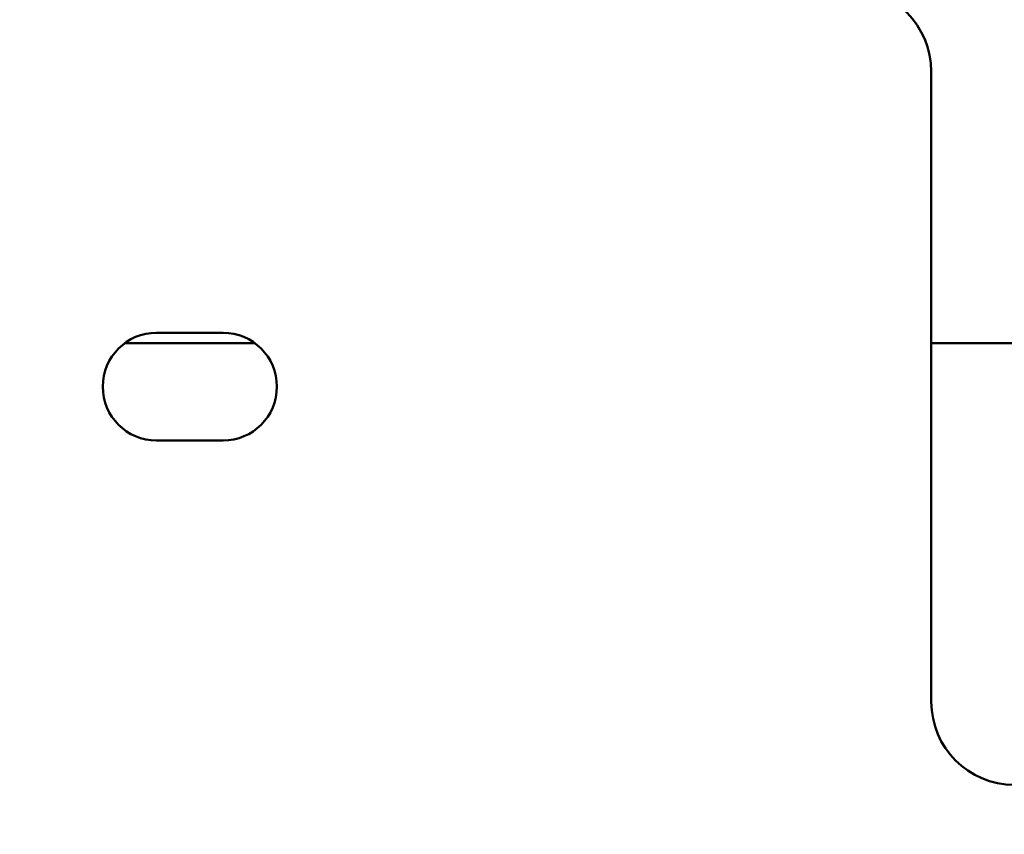
# Model space of a CAD drawing. Units: millimetres. Extents: x -2422 to 476, y -9 to 1613.
# Drawn here: x -1551 to -1492, y 123 to 172 of the extents above; entities that cross this region are included whole.
import ezdxf

# ---------------------------------------------------------------- set-up
doc = ezdxf.new("R2010")
doc.units = ezdxf.units.MM
doc.header["$LTSCALE"] = 5
doc.header["$PDMODE"] = 3
doc.header["$PDSIZE"] = 0.3125
doc.layers.get('Defpoints').update_dxf_attribs({"linetype": 'CONTINUOUS'})
doc.layers.add('AM_0 ( Kontur 0.5 )', color=7, linetype='CONTINUOUS', lineweight=50)
doc.layers.add('AM_5 ( Bemassung)', color=3, linetype='CONTINUOUS', lineweight=25)
doc.styles.get("Standard").update_dxf_attribs({"font": 'times.ttf'})
doc.dimstyles.new('BENUTZERDEFINIERTE NORM$0', dxfattribs={"dimtxt": 3.5, "dimasz": 2.5, "dimexe": 1, "dimexo": 0, "dimgap": 1.5, "dimtad": 1, "dimdsep": 46, "dimtxsty": 'STANDARD', "dimcen": 0, "dimclrd": 256, "dimclre": 256, "dimclrt": 6, "dimadec": 0, "dimazin": 2, "dimtp": 0.1, "dimtm": 0.1, "dimtfac": 0.71, "dimtmove": 0, "dimatfit": 3, "dimfxl": 1, "dimlwd": -1, "dimlwe": -1, "dimarcsym": 0})

# ---------------------------------------------------------------- blocks, each defined once
blk = doc.blocks.new('*D21')
at = {"layer": 'AM_5 ( Bemassung)', "transparency": 16777216}
for p, q in [((-1920.385, 350.878), (-1920.385, -8.517)), ((-651.385, 350.878), (-651.385, -8.517)), ((-676.385, 1.483), (-1895.385, 1.483))]:
    blk.add_line(p, q, dxfattribs=at)
for points in [[(-1895.385, 5.65), (-1895.385, -2.684), (-1920.385, 1.483)], [(-676.385, 5.65), (-676.385, -2.684), (-651.385, 1.483)]]:
    blk.add_solid(points, dxfattribs=at)
at = {"layer": 'Defpoints', "color": 0, "transparency": 16777216}
for p in [(-1920.385, 350.878), (-651.385, 350.878), (-1920.385, 1.483)]:
    blk.add_point(p, dxfattribs=at)
at = {"layer": 'AM_5 ( Bemassung)', "color": 6, "transparency": 16777216, "insert": (-1259.368, 34.336), "char_height": 35, "attachment_point": 5}
blk.add_mtext('1269', dxfattribs=at)

msp = doc.modelspace()

# ---------------------------------------------------------------- linework, layer by layer
at = {"layer": 'AM_0 ( Kontur 0.5 )'}
for p, q in [((-1496.18479, 169.17788), (-1496.18479, 131.16888)), ((-1538.88479, 153.42788), (-1542.88479, 153.42788)), ((-1536.9693, 152.79915), (-1544.80029, 152.79915)), ((-1441.88479, 152.79915), (-1496.18479, 152.79915)), ((-1542.88479, 146.92788), (-1538.88479, 146.92788))]:
    msp.add_line(p, q, dxfattribs=at)
for centre, radius, start, end in [((-1501.18479, 169.17788), 5, 0, 90), ((-1542.88479, 150.17788), 3.25, 90, 270), ((-1538.88479, 150.17788), 3.25, 270, 90), ((-1491.18479, 131.16888), 5, 180, 270)]:
    msp.add_arc(centre, radius, start, end, dxfattribs=at)

# ---------------------------------------------------------------- dimensions: what is measured, and where the dimension line sits
at = {"layer": 'AM_5 ( Bemassung)'}
dim = msp.add_linear_dim(base=(-1920.38479, 1.48303), p1=(-651.38479, 350.87788), p2=(-1920.38479, 350.87788), angle=180, dimstyle='BENUTZERDEFINIERTE NORM$0', override={"dimscale": 10}, dxfattribs=at)
dim.commit()
dim.dimension.update_dxf_attribs({"geometry": '*D21', "text_midpoint": (-1259.36828, 1.48303), "dimtype": 160})

doc.saveas('drawing.dxf')
